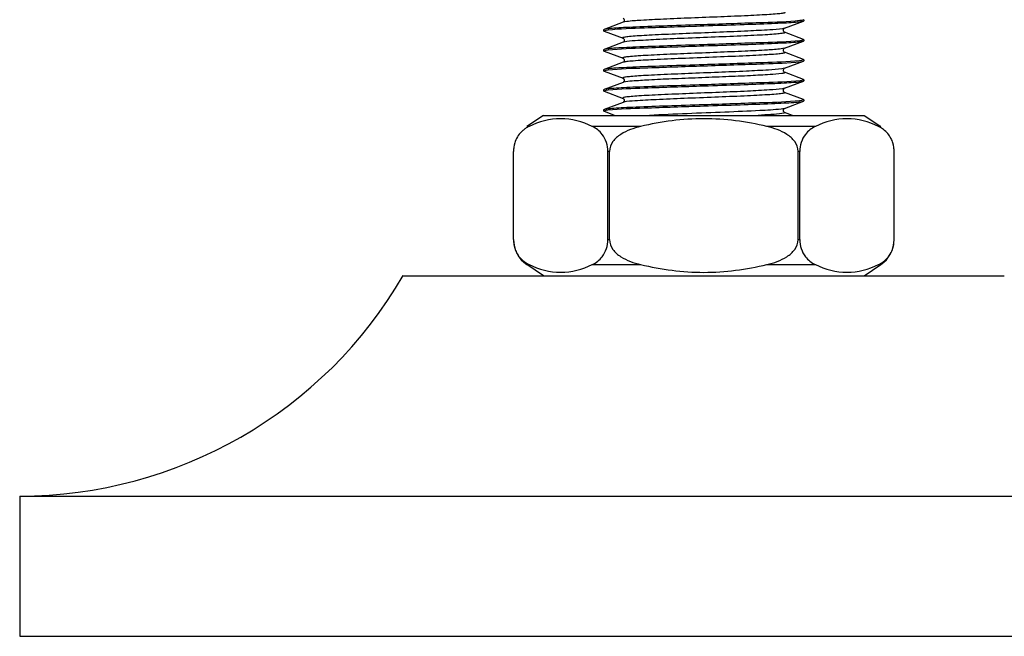
# Model space of a CAD drawing. Units: millimetres. Extents: x 72 to 14364, y -1404 to 2603.
# Drawn here: x 11343 to 11393, y -289 to -258 of the extents above; entities that cross this region are included whole.
import ezdxf

# ---------------------------------------------------------------- set-up
doc = ezdxf.new("R2010")
doc.units = ezdxf.units.MM
doc.header["$MEASUREMENT"] = 0

msp = doc.modelspace()

# ---------------------------------------------------------------- linework, layer by layer
at = {"color": 7, "linetype": 'Continuous'}
for p, q in [((11373.5, -257.885), (11372.547, -258.245)), ((11373.68, -257.851), (11373.5, -257.885)), ((11381.558, -258.184), (11382.511, -257.824)), ((11382.412, -257.793), (11382.317, -257.805)), ((11382.529, -257.758), (11382.412, -257.793)), ((11382.511, -257.824), (11382.529, -257.811)), ((11382.529, -257.758), (11382.529, -257.811)), ((11372.547, -258.245), (11372.529, -258.258)), ((11372.529, -258.258), (11372.529, -258.311)), ((11372.529, -258.311), (11372.655, -258.275)), ((11372.547, -258.324), (11372.529, -258.311)), ((11372.547, -258.324), (11373.5, -258.684)), ((11372.655, -258.275), (11372.751, -258.263)), ((11381.558, -258.184), (11381.458, -258.207)), ((11381.557, -258.184), (11381.558, -258.184)), ((11382.511, -258.745), (11381.558, -258.385)), ((11381.558, -258.385), (11381.559, -258.385)), ((11373.5, -258.885), (11372.547, -259.245)), ((11373.5, -258.684), (11373.499, -258.684)), ((11373.506, -258.882), (11373.499, -258.885)), ((11373.542, -258.873), (11373.5, -258.885)), ((11381.558, -259.184), (11382.511, -258.824)), ((11382.413, -258.793), (11382.317, -258.805)), ((11382.529, -258.758), (11382.413, -258.793)), ((11382.511, -258.745), (11382.529, -258.758)), ((11382.511, -258.824), (11382.529, -258.811)), ((11382.529, -258.758), (11382.529, -258.811)), ((11372.547, -259.245), (11372.529, -259.258)), ((11372.529, -259.258), (11372.529, -259.311)), ((11372.529, -259.311), (11372.651, -259.276)), ((11372.547, -259.324), (11372.529, -259.311)), ((11372.547, -259.324), (11373.5, -259.684)), ((11372.651, -259.276), (11372.749, -259.263)), ((11381.558, -259.184), (11381.396, -259.216)), ((11381.557, -259.184), (11381.558, -259.184)), ((11382.511, -259.745), (11381.558, -259.385)), ((11373.5, -259.885), (11372.547, -260.245)), ((11373.507, -259.881), (11373.499, -259.885)), ((11381.558, -260.184), (11382.511, -259.824)), ((11382.4, -259.794), (11382.301, -259.806)), ((11382.338, -259.855), (11382.511, -259.824)), ((11382.529, -259.758), (11382.4, -259.794)), ((11382.511, -259.745), (11382.529, -259.758)), ((11382.511, -259.824), (11382.529, -259.811)), ((11382.529, -259.758), (11382.529, -259.811)), ((11372.547, -260.245), (11372.529, -260.258)), ((11372.529, -260.258), (11372.529, -260.311)), ((11372.529, -260.311), (11372.651, -260.276)), ((11372.547, -260.324), (11372.529, -260.311)), ((11372.547, -260.324), (11373.5, -260.684)), ((11372.651, -260.276), (11372.747, -260.264)), ((11381.558, -260.184), (11381.425, -260.212)), ((11381.545, -260.192), (11381.554, -260.186)), ((11381.554, -260.186), (11381.557, -260.184)), ((11381.557, -260.184), (11381.558, -260.184)), ((11382.511, -260.745), (11381.558, -260.385)), ((11373.5, -260.885), (11372.547, -261.245)), ((11373.503, -260.883), (11373.499, -260.885)), ((11373.522, -260.878), (11373.5, -260.885)), ((11381.558, -261.184), (11382.511, -260.824)), ((11382.419, -260.792), (11382.338, -260.802)), ((11382.529, -260.758), (11382.419, -260.792)), ((11382.511, -260.745), (11382.529, -260.758)), ((11382.511, -260.824), (11382.529, -260.811)), ((11382.529, -260.758), (11382.529, -260.811)), ((11372.547, -261.245), (11372.529, -261.258)), ((11372.529, -261.258), (11372.529, -261.311)), ((11372.529, -261.311), (11372.657, -261.275)), ((11372.547, -261.324), (11372.529, -261.311)), ((11372.547, -261.324), (11373.5, -261.684)), ((11372.657, -261.275), (11372.755, -261.263)), ((11381.558, -261.184), (11381.452, -261.208)), ((11381.553, -261.187), (11381.558, -261.184)), ((11382.511, -261.745), (11381.558, -261.385)), ((11373.5, -261.885), (11372.547, -262.245)), ((11373.538, -261.874), (11373.5, -261.885)), ((11381.558, -262.184), (11382.511, -261.824)), ((11382.403, -261.794), (11382.307, -261.806)), ((11382.529, -261.758), (11382.403, -261.794)), ((11382.511, -261.745), (11382.529, -261.758)), ((11382.511, -261.824), (11382.529, -261.811)), ((11382.529, -261.758), (11382.529, -261.811)), ((11372.547, -262.245), (11372.529, -262.258)), ((11372.529, -262.258), (11372.529, -262.311)), ((11372.529, -262.311), (11372.65, -262.276)), ((11372.547, -262.324), (11372.529, -262.311)), ((11372.547, -262.324), (11373.104, -262.535)), ((11372.65, -262.276), (11372.745, -262.264)), ((11381.558, -262.184), (11381.389, -262.217)), ((11381.554, -262.186), (11381.558, -262.184)), ((11381.954, -262.535), (11381.558, -262.385)), ((11369.529, -262.535), (11368.697, -263.089)), ((11369.529, -262.535), (11385.529, -262.535)), ((11385.529, -262.535), (11386.361, -263.089)), ((11368.808, -263.089), (11368.697, -263.089)), ((11374.376, -263.089), (11371.961, -263.089)), ((11383.097, -263.089), (11380.682, -263.089)), ((11386.361, -263.089), (11386.25, -263.089)), ((11386.499, -263.239), (11386.3, -263.114)), ((11368.029, -268.732), (11368.029, -264.337)), ((11372.819, -264.337), (11372.739, -264.337)), ((11372.739, -268.732), (11372.739, -264.337)), ((11372.819, -268.732), (11372.819, -264.337)), ((11382.319, -264.337), (11382.239, -264.337)), ((11382.239, -268.732), (11382.239, -264.337)), ((11382.319, -268.732), (11382.319, -264.337)), ((11387.029, -268.732), (11387.029, -264.337)), ((11372.739, -268.732), (11372.819, -268.732)), ((11382.239, -268.732), (11382.319, -268.732)), ((11368.559, -269.83), (11368.758, -269.955)), ((11368.697, -269.98), (11368.808, -269.98)), ((11369.529, -270.535), (11368.697, -269.98)), ((11371.961, -269.98), (11374.376, -269.98)), ((11380.682, -269.98), (11383.097, -269.98)), ((11385.529, -270.535), (11386.361, -269.98)), ((11386.25, -269.98), (11386.361, -269.98)), ((11362.529, -270.535), (11392.529, -270.535)), ((11343.379, -281.535), (11411.679, -281.535)), ((11343.379, -281.535), (11343.379, -288.535)), ((11343.379, -288.535), (11411.679, -288.535))]:
    msp.add_line(p, q, dxfattribs=at)
for points in [[(11373.499, -257.684), (11373.503, -257.686), (11373.509, -257.69), (11373.519, -257.697), (11373.53, -257.709), (11373.544, -257.728), (11373.555, -257.754), (11373.559, -257.782), (11373.556, -257.809), (11373.546, -257.836), (11373.533, -257.856), (11373.522, -257.869), (11373.512, -257.877), (11373.505, -257.882), (11373.5, -257.885), (11373.5, -257.885)], [(11381.559, -258.385), (11381.558, -258.385), (11381.555, -258.383), (11381.55, -258.38), (11381.539, -258.372), (11381.524, -258.356), (11381.51, -258.332), (11381.501, -258.305), (11381.5, -258.274), (11381.507, -258.242), (11381.521, -258.218), (11381.534, -258.202), (11381.545, -258.192), (11381.554, -258.186), (11381.557, -258.184)], [(11373.499, -258.684), (11373.504, -258.686), (11373.513, -258.692), (11373.524, -258.702), (11373.537, -258.718), (11373.55, -258.742), (11373.558, -258.774), (11373.557, -258.805), (11373.548, -258.832), (11373.534, -258.856), (11373.519, -258.872), (11373.508, -258.88), (11373.506, -258.882)], [(11381.559, -259.385), (11381.558, -259.385), (11381.555, -259.383), (11381.55, -259.38), (11381.539, -259.372), (11381.524, -259.356), (11381.51, -259.332), (11381.501, -259.305), (11381.5, -259.274), (11381.507, -259.242), (11381.521, -259.218), (11381.534, -259.202), (11381.545, -259.192), (11381.554, -259.186), (11381.557, -259.184)], [(11373.499, -259.684), (11373.503, -259.686), (11373.511, -259.691), (11373.522, -259.7), (11373.535, -259.715), (11373.549, -259.738), (11373.558, -259.769), (11373.558, -259.8), (11373.55, -259.829), (11373.535, -259.854), (11373.52, -259.871), (11373.51, -259.879), (11373.507, -259.881)], [(11381.5, -260.274), (11381.507, -260.242), (11381.521, -260.218), (11381.534, -260.202), (11381.545, -260.192)], [(11381.51, -260.332), (11381.501, -260.305), (11381.5, -260.274)], [(11381.559, -260.385), (11381.558, -260.385), (11381.555, -260.383), (11381.55, -260.38), (11381.539, -260.372), (11381.524, -260.356), (11381.51, -260.332)], [(11373.5, -260.684), (11373.501, -260.685), (11373.507, -260.688), (11373.517, -260.696), (11373.529, -260.708), (11373.541, -260.724), (11373.552, -260.746), (11373.558, -260.772), (11373.558, -260.799), (11373.551, -260.825), (11373.539, -260.848), (11373.526, -260.865), (11373.515, -260.875), (11373.507, -260.881), (11373.503, -260.883)], [(11381.558, -261.385), (11381.557, -261.384), (11381.552, -261.382), (11381.543, -261.375), (11381.529, -261.361), (11381.514, -261.341), (11381.503, -261.315), (11381.499, -261.285), (11381.504, -261.253), (11381.515, -261.227), (11381.528, -261.208), (11381.541, -261.195), (11381.552, -261.187), (11381.553, -261.187)], [(11373.5, -261.684), (11373.501, -261.685), (11373.507, -261.688), (11373.517, -261.695), (11373.528, -261.706), (11373.54, -261.722), (11373.551, -261.743), (11373.558, -261.769), (11373.558, -261.795), (11373.553, -261.821), (11373.542, -261.845), (11373.528, -261.862), (11373.517, -261.873), (11373.509, -261.88), (11373.502, -261.884), (11373.499, -261.885)], [(11381.558, -262.385), (11381.558, -262.385), (11381.556, -262.384), (11381.551, -262.381), (11381.541, -262.374), (11381.527, -262.359), (11381.512, -262.336), (11381.502, -262.31), (11381.499, -262.279), (11381.505, -262.247), (11381.518, -262.222), (11381.531, -262.205), (11381.543, -262.193), (11381.553, -262.187), (11381.554, -262.186)]]:
    msp.add_lwpolyline(points, dxfattribs=at)
for centre, radius, start, end in [((11369.401, -264.36), 1.402, 119.6176, 126.9239), ((11369.463, -264.468), 1.527, 115.4261, 119.6413), ((11385.58, -264.498), 1.56, 62.5099, 64.5527), ((11369.444, -264.324), 1.414, 163.0068, 166.1724), ((11385.614, -264.324), 1.414, 13.8241, 17.0048), ((11369.509, -264.338), 1.48, 174.7112, 179.9696), ((11369.543, -264.341), 1.514, 173.0593, 174.739), ((11369.494, -264.334), 1.464, 168.2221, 173.0872), ((11369.449, -264.325), 1.419, 166.1718, 168.1917), ((11385.609, -264.325), 1.419, 11.8074, 13.8248), ((11385.564, -264.334), 1.464, 6.9107, 11.7769), ((11385.515, -264.341), 1.514, 5.2624, 6.9385), ((11385.549, -264.338), 1.48, 0.0304, 5.2902), ((11369.529, -268.732), 1.5, 180, 236.3099), ((11369.509, -268.731), 1.48, 180.0303, 185.2986), ((11385.529, -268.732), 1.5, 303.6901, 0), ((11385.549, -268.731), 1.48, 354.7029, 359.9697), ((11369.543, -268.729), 1.514, 185.2708, 186.9282), ((11369.494, -268.735), 1.464, 186.9004, 191.7728), ((11369.45, -268.744), 1.419, 191.8032, 193.8123), ((11369.445, -268.745), 1.414, 193.8116, 197.0496), ((11385.613, -268.745), 1.414, 342.9637, 346.1849), ((11385.608, -268.744), 1.419, 346.1842, 348.1959), ((11385.564, -268.735), 1.464, 348.2263, 353.0974), ((11385.515, -268.729), 1.514, 353.0696, 354.7307), ((11385.657, -268.71), 1.401, 299.6179, 306.9316), ((11369.478, -268.571), 1.56, 242.51, 244.5527), ((11385.595, -268.601), 1.527, 295.4261, 299.6417), ((11343.379, -259.366), 22.168, 270, 329.7485)]:
    msp.add_arc(centre, radius, start, end, dxfattribs=at)
for points, knots in [([(11381.559, -257.385), (11381.567, -257.388), (11381.589, -257.397), (11381.557, -257.424), (11381.511, -257.429), (11381.429, -257.447), (11381.317, -257.459), (11381.105, -257.481), (11380.768, -257.505), (11380.285, -257.533), (11379.475, -257.573), (11378.336, -257.62), (11376.928, -257.675), (11375.599, -257.728), (11374.526, -257.783), (11373.915, -257.821), (11373.68, -257.851)], [0, 0, 0, 0, 0.003213, 0.005654, 0.011799, 0.022028, 0.036317, 0.054585, 0.102412, 0.163963, 0.237198, 0.40867, 0.594193, 0.769254, 0.910727, 1, 1, 1, 1]), ([(11377.529, -258.008), (11376.924, -258.027), (11375.796, -258.064), (11374.461, -258.111), (11373.57, -258.153), (11373.09, -258.179), (11372.766, -258.21), (11372.599, -258.225), (11372.547, -258.245)], [0, 0, 0, 0, 0.364029, 0.678415, 0.803182, 0.90037, 0.966671, 1, 1, 1, 1]), ([(11382.317, -257.805), (11381.719, -257.871), (11380.119, -257.915), (11378.524, -257.977), (11377.529, -258.008)], [0, 0, 0, 0, 0.377117, 1, 1, 1, 1]), ([(11377.529, -258.061), (11378.134, -258.042), (11379.262, -258.005), (11380.597, -257.958), (11381.488, -257.916), (11381.968, -257.89), (11382.292, -257.859), (11382.459, -257.844), (11382.511, -257.824)], [0, 0, 0, 0, 0.36404, 0.67843, 0.803191, 0.900373, 0.966672, 1, 1, 1, 1]), ([(11372.751, -258.263), (11373.352, -258.198), (11374.947, -258.153), (11376.539, -258.092), (11377.529, -258.061)], [0, 0, 0, 0, 0.378815, 1, 1, 1, 1]), ([(11381.458, -258.207), (11381.248, -258.24), (11380.671, -258.276), (11379.63, -258.334), (11378.296, -258.387), (11376.856, -258.444), (11375.68, -258.492), (11374.837, -258.532), (11374.331, -258.561), (11373.978, -258.586), (11373.755, -258.608), (11373.637, -258.621), (11373.551, -258.639), (11373.503, -258.644), (11373.468, -258.671), (11373.492, -258.681), (11373.5, -258.684)], [0, 0, 0, 0, 0.079368, 0.215598, 0.389905, 0.578117, 0.754126, 0.829766, 0.893536, 0.943214, 0.962214, 0.9771, 0.98777, 0.994183, 0.996721, 1, 1, 1, 1]), ([(11381.559, -258.385), (11381.567, -258.388), (11381.59, -258.399), (11381.551, -258.426), (11381.501, -258.432), (11381.409, -258.45), (11381.285, -258.463), (11381.051, -258.485), (11380.681, -258.511), (11380.153, -258.54), (11379.279, -258.582), (11378.069, -258.63), (11376.602, -258.689), (11375.269, -258.74), (11374.267, -258.804), (11373.725, -258.833), (11373.542, -258.873)], [0, 0, 0, 0, 0.00323, 0.005964, 0.012782, 0.024008, 0.03961, 0.059451, 0.111158, 0.177274, 0.255394, 0.435929, 0.626625, 0.799871, 0.930589, 1, 1, 1, 1]), ([(11377.529, -259.008), (11376.924, -259.027), (11375.796, -259.064), (11374.461, -259.111), (11373.57, -259.153), (11373.09, -259.179), (11372.766, -259.21), (11372.599, -259.225), (11372.547, -259.245)], [0, 0, 0, 0, 0.364025, 0.678393, 0.803163, 0.90036, 0.966669, 1, 1, 1, 1]), ([(11382.317, -258.805), (11381.718, -258.871), (11380.119, -258.915), (11378.524, -258.977), (11377.529, -259.008)], [0, 0, 0, 0, 0.377165, 1, 1, 1, 1]), ([(11377.529, -259.061), (11378.134, -259.042), (11379.262, -259.005), (11380.597, -258.958), (11381.488, -258.916), (11381.968, -258.89), (11382.292, -258.859), (11382.459, -258.844), (11382.511, -258.824)], [0, 0, 0, 0, 0.364033, 0.678402, 0.803167, 0.900361, 0.966669, 1, 1, 1, 1]), ([(11372.749, -259.263), (11373.349, -259.198), (11374.946, -259.154), (11376.538, -259.092), (11377.529, -259.061)], [0, 0, 0, 0, 0.378488, 1, 1, 1, 1]), ([(11381.396, -259.216), (11381.166, -259.246), (11380.561, -259.284), (11379.494, -259.339), (11378.163, -259.393), (11376.747, -259.448), (11375.601, -259.495), (11374.784, -259.535), (11374.296, -259.564), (11373.956, -259.588), (11373.742, -259.61), (11373.629, -259.622), (11373.547, -259.64), (11373.501, -259.645), (11373.469, -259.672), (11373.492, -259.681), (11373.5, -259.684)], [0, 0, 0, 0, 0.087312, 0.227812, 0.402801, 0.588922, 0.761315, 0.835012, 0.896966, 0.945112, 0.96349, 0.977868, 0.988138, 0.994297, 0.996727, 1, 1, 1, 1]), ([(11381.559, -259.385), (11381.567, -259.388), (11381.591, -259.4), (11381.548, -259.426), (11381.497, -259.433), (11381.4, -259.451), (11381.272, -259.464), (11381.028, -259.487), (11380.644, -259.513), (11380.098, -259.543), (11379.198, -259.585), (11377.959, -259.635), (11376.472, -259.692), (11375.144, -259.751), (11374.23, -259.796), (11373.728, -259.845), (11373.563, -259.864), (11373.508, -259.882)], [0, 0, 0, 0, 0.003233, 0.006096, 0.013216, 0.024893, 0.04107, 0.061628, 0.115063, 0.183216, 0.263517, 0.448053, 0.640974, 0.813307, 0.939208, 0.978523, 1, 1, 1, 1]), ([(11373.508, -259.882), (11373.507, -259.883), (11373.504, -259.883), (11373.501, -259.884), (11373.5, -259.885)], [0, 0, 0, 0, 0.51719, 1, 1, 1, 1]), ([(11382.301, -259.806), (11381.7, -259.871), (11380.106, -259.916), (11378.516, -259.977), (11377.529, -260.008)], [0, 0, 0, 0, 0.379663, 1, 1, 1, 1]), ([(11377.529, -260.061), (11378.533, -260.029), (11380.136, -259.965), (11381.743, -259.924), (11382.338, -259.855)], [0, 0, 0, 0, 0.626305, 1, 1, 1, 1]), ([(11377.529, -260.008), (11376.924, -260.027), (11375.796, -260.064), (11374.461, -260.111), (11373.57, -260.153), (11373.09, -260.179), (11372.766, -260.21), (11372.599, -260.225), (11372.547, -260.245)], [0, 0, 0, 0, 0.364035, 0.678408, 0.803171, 0.900363, 0.966669, 1, 1, 1, 1]), ([(11372.747, -260.264), (11373.347, -260.198), (11374.944, -260.154), (11376.537, -260.092), (11377.529, -260.061)], [0, 0, 0, 0, 0.378142, 1, 1, 1, 1]), ([(11381.425, -260.212), (11381.204, -260.243), (11380.612, -260.281), (11379.556, -260.337), (11378.223, -260.39), (11376.796, -260.446), (11375.636, -260.494), (11374.807, -260.534), (11374.312, -260.563), (11373.966, -260.587), (11373.748, -260.609), (11373.633, -260.621), (11373.549, -260.639), (11373.502, -260.644), (11373.469, -260.672), (11373.492, -260.681), (11373.5, -260.684)], [0, 0, 0, 0, 0.083776, 0.222381, 0.397086, 0.584153, 0.758159, 0.832719, 0.895479, 0.944296, 0.962947, 0.977541, 0.987988, 0.99425, 0.996722, 1, 1, 1, 1]), ([(11381.425, -260.446), (11381.229, -260.474), (11380.708, -260.509), (11379.776, -260.561), (11378.586, -260.61), (11377.276, -260.661), (11375.995, -260.713), (11374.888, -260.759), (11374.086, -260.817), (11373.66, -260.841), (11373.522, -260.878)], [0, 0, 0, 0, 0.07508, 0.197711, 0.354, 0.526133, 0.694475, 0.839826, 0.945637, 1, 1, 1, 1]), ([(11381.559, -260.385), (11381.567, -260.388), (11381.59, -260.399), (11381.552, -260.425), (11381.504, -260.431), (11381.455, -260.441), (11381.425, -260.446)], [0, 0, 0, 0, 0.136693, 0.250247, 0.533721, 1, 1, 1, 1]), ([(11382.338, -260.802), (11381.743, -260.872), (11380.136, -260.912), (11378.533, -260.976), (11377.529, -261.008)], [0, 0, 0, 0, 0.373697, 1, 1, 1, 1]), ([(11377.529, -261.061), (11378.134, -261.042), (11379.262, -261.005), (11380.597, -260.958), (11381.488, -260.916), (11381.968, -260.89), (11382.292, -260.859), (11382.459, -260.844), (11382.511, -260.824)], [0, 0, 0, 0, 0.364036, 0.678417, 0.803177, 0.900365, 0.966669, 1, 1, 1, 1]), ([(11377.529, -261.008), (11376.924, -261.027), (11375.796, -261.064), (11374.461, -261.111), (11373.57, -261.153), (11373.09, -261.179), (11372.766, -261.21), (11372.599, -261.225), (11372.547, -261.245)], [0, 0, 0, 0, 0.364042, 0.678424, 0.803182, 0.900366, 0.966669, 1, 1, 1, 1]), ([(11372.755, -261.263), (11373.356, -261.198), (11374.95, -261.153), (11376.541, -261.092), (11377.529, -261.061)], [0, 0, 0, 0, 0.379427, 1, 1, 1, 1]), ([(11381.452, -261.208), (11381.241, -261.241), (11380.661, -261.277), (11379.617, -261.335), (11378.283, -261.388), (11376.845, -261.444), (11375.672, -261.492), (11374.831, -261.533), (11374.328, -261.562), (11373.976, -261.586), (11373.754, -261.608), (11373.637, -261.621), (11373.551, -261.639), (11373.503, -261.644), (11373.469, -261.672), (11373.492, -261.681), (11373.5, -261.684)], [0, 0, 0, 0, 0.080147, 0.216811, 0.391192, 0.579203, 0.754859, 0.830303, 0.893886, 0.943409, 0.962343, 0.977181, 0.987801, 0.994188, 0.996714, 1, 1, 1, 1]), ([(11381.559, -261.385), (11381.567, -261.388), (11381.59, -261.399), (11381.551, -261.426), (11381.501, -261.432), (11381.408, -261.45), (11381.284, -261.463), (11381.049, -261.486), (11380.678, -261.511), (11380.149, -261.54), (11379.272, -261.582), (11378.059, -261.631), (11376.59, -261.689), (11375.257, -261.74), (11374.258, -261.805), (11373.719, -261.833), (11373.538, -261.874)], [0, 0, 0, 0, 0.003238, 0.005972, 0.012802, 0.024063, 0.039701, 0.059604, 0.111454, 0.177753, 0.256078, 0.436997, 0.62793, 0.801118, 0.931407, 1, 1, 1, 1]), ([(11382.307, -261.806), (11381.706, -261.871), (11380.111, -261.916), (11378.519, -261.977), (11377.529, -262.008)], [0, 0, 0, 0, 0.378812, 1, 1, 1, 1]), ([(11377.529, -262.061), (11378.134, -262.042), (11379.262, -262.005), (11380.597, -261.958), (11381.488, -261.916), (11381.968, -261.89), (11382.292, -261.859), (11382.459, -261.844), (11382.511, -261.824)], [0, 0, 0, 0, 0.364025, 0.678409, 0.803176, 0.900367, 0.966671, 1, 1, 1, 1]), ([(11377.529, -262.008), (11376.924, -262.027), (11375.796, -262.064), (11374.461, -262.111), (11373.57, -262.153), (11373.09, -262.179), (11372.766, -262.21), (11372.599, -262.225), (11372.547, -262.245)], [0, 0, 0, 0, 0.364044, 0.678433, 0.803193, 0.900372, 0.966671, 1, 1, 1, 1]), ([(11372.745, -262.264), (11373.345, -262.198), (11374.943, -262.154), (11376.537, -262.092), (11377.529, -262.061)], [0, 0, 0, 0, 0.377885, 1, 1, 1, 1]), ([(11381.389, -262.217), (11381.038, -262.262), (11380.101, -262.307), (11377.909, -262.41), (11376.069, -262.468), (11374.812, -262.535)], [0, 0, 0, 0, 0.161443, 0.426567, 1, 1, 1, 1]), ([(11381.559, -262.385), (11381.639, -262.416), (11381.124, -262.488), (11380.873, -262.493), (11380.454, -262.523), (11380.246, -262.535)], [0, 0, 0, 0, 0.195036, 0.528702, 1, 1, 1, 1]), ([(11371.961, -263.089), (11371.472, -262.857), (11370.384, -262.546), (11369.296, -262.857), (11368.808, -263.089)], [0, 0, 0, 0, 0.5, 1, 1, 1, 1]), ([(11386.25, -263.089), (11385.762, -262.857), (11384.674, -262.546), (11383.586, -262.857), (11383.097, -263.089)], [0, 0, 0, 0, 0.5, 1, 1, 1, 1]), ([(11368.559, -263.239), (11368.512, -263.275), (11368.303, -263.454), (11368.155, -263.704), (11368.092, -263.911)], [0, 0, 0, 0, 0.214849, 1, 1, 1, 1]), ([(11372.739, -264.337), (11372.739, -264.037), (11372.574, -263.502), (11372.151, -263.18), (11371.961, -263.089)], [0, 0, 0, 0, 0.588453, 1, 1, 1, 1]), ([(11374.376, -263.089), (11374.203, -263.13), (11373.86, -263.231), (11373.376, -263.462), (11372.96, -263.807), (11372.819, -264.161), (11372.819, -264.337)], [0, 0, 0, 0, 0.250972, 0.501776, 0.751935, 1, 1, 1, 1]), ([(11382.239, -264.337), (11382.239, -264.161), (11382.098, -263.807), (11381.682, -263.462), (11381.198, -263.231), (11380.855, -263.13), (11380.682, -263.089)], [0, 0, 0, 0, 0.248065, 0.498223, 0.749028, 1, 1, 1, 1]), ([(11383.097, -263.089), (11382.907, -263.18), (11382.484, -263.502), (11382.319, -264.037), (11382.319, -264.337)], [0, 0, 0, 0, 0.411546, 1, 1, 1, 1]), ([(11386.966, -263.91), (11386.942, -263.832), (11386.839, -263.576), (11386.654, -263.356), (11386.499, -263.239)], [0, 0, 0, 0, 0.29641, 1, 1, 1, 1]), ([(11371.961, -269.98), (11372.151, -269.889), (11372.574, -269.567), (11372.739, -269.032), (11372.739, -268.732)], [0, 0, 0, 0, 0.411549, 1, 1, 1, 1]), ([(11372.819, -268.732), (11372.819, -268.908), (11372.96, -269.263), (11373.376, -269.608), (11373.86, -269.838), (11374.203, -269.939), (11374.376, -269.98)], [0, 0, 0, 0, 0.248061, 0.49822, 0.749026, 1, 1, 1, 1]), ([(11380.682, -269.98), (11380.855, -269.939), (11381.198, -269.838), (11381.682, -269.608), (11382.098, -269.263), (11382.239, -268.908), (11382.239, -268.732)], [0, 0, 0, 0, 0.250973, 0.501779, 0.751938, 1, 1, 1, 1]), ([(11382.319, -268.732), (11382.319, -269.032), (11382.484, -269.567), (11382.907, -269.889), (11383.097, -269.98)], [0, 0, 0, 0, 0.588451, 1, 1, 1, 1]), ([(11368.093, -269.16), (11368.116, -269.238), (11368.219, -269.494), (11368.404, -269.713), (11368.559, -269.83)], [0, 0, 0, 0, 0.296332, 1, 1, 1, 1]), ([(11386.499, -269.83), (11386.546, -269.794), (11386.755, -269.615), (11386.902, -269.365), (11386.966, -269.159)], [0, 0, 0, 0, 0.214897, 1, 1, 1, 1]), ([(11368.808, -269.98), (11369.296, -270.212), (11370.384, -270.523), (11371.472, -270.212), (11371.961, -269.98)], [0, 0, 0, 0, 0.5, 1, 1, 1, 1]), ([(11383.097, -269.98), (11383.586, -270.212), (11384.674, -270.523), (11385.762, -270.212), (11386.25, -269.98)], [0, 0, 0, 0, 0.5, 1, 1, 1, 1])]:
    msp.add_open_spline(points, degree=3, knots=knots, dxfattribs=at)
for points in [[(11377.529, -262.701), (11376.47, -262.701), (11375.406, -262.844), (11374.376, -263.089)], [(11380.682, -263.089), (11379.652, -262.844), (11378.588, -262.701), (11377.529, -262.701)], [(11374.376, -269.98), (11375.406, -270.225), (11376.47, -270.368), (11377.529, -270.368)], [(11377.529, -270.368), (11378.588, -270.368), (11379.652, -270.225), (11380.682, -269.98)]]:
    msp.add_open_spline(points, degree=3, dxfattribs=at)

doc.saveas('drawing.dxf')
